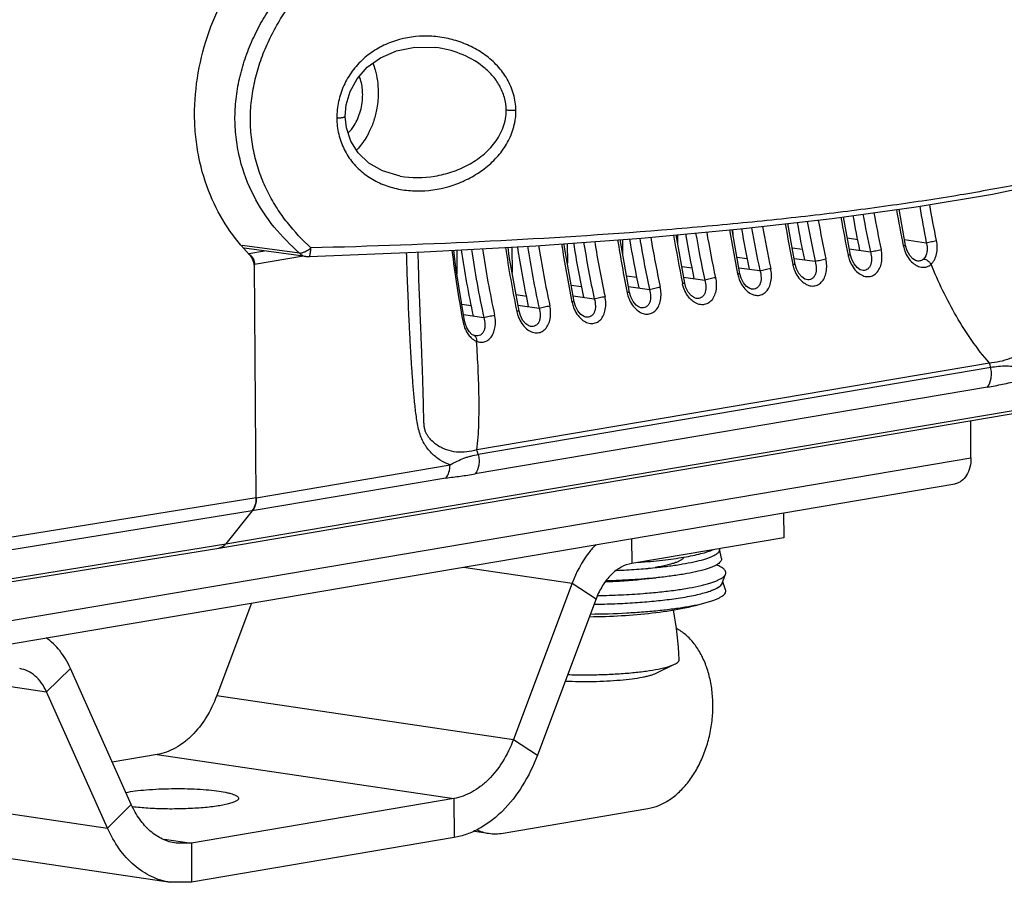
# Model space of a CAD drawing. Units: millimetres. Extents: x 13246 to 15544, y -408 to 1216.
# Drawn here: x 15269 to 15368, y 589 to 676 of the extents above; entities that cross this region are included whole.
import ezdxf

# ---------------------------------------------------------------- set-up
doc = ezdxf.new("R2010")
doc.units = ezdxf.units.MM
doc.layers.add('02___PRT_ALL_AXES', color=7, linetype='Continuous')
doc.layers.add('粗实线', color=3, linetype='Continuous', lineweight=30)

# ---------------------------------------------------------------- blocks, each defined once
blk = doc.blocks.new('A$C4C1D686C')
at = {"color": 7, "linetype": 'Continuous'}
for p, q in [((271.917, 93.828), (271.914, 93.828)), ((268.358, 80.789), (268.359, 80.789)), ((319.527, 73.748), (318.866, 77.436)), ((308.343, 71.852), (307.603, 75.987)), ((307.642, 75.767), (307.641, 75.991)), ((313.935, 72.8), (313.244, 76.657)), ((297.16, 69.955), (296.285, 74.843)), ((296.459, 73.873), (296.452, 74.858)), ((302.752, 70.903), (301.953, 75.364)), ((302.001, 75.096), (302.048, 75.104)), ((302.051, 74.819), (302.047, 75.373)), ((258.161, 72.991), (252.336, 73.779)), ((285.261, 73.972), (285.276, 71.973)), ((291.568, 69.006), (290.609, 74.362)), ((290.857, 74.38), (290.867, 72.922)), ((296.41, 74.148), (296.457, 74.156)), ((314.675, 74.336), (313.632, 74.491)), ((319.417, 74.359), (321.624, 74.049)), ((258.791, 72.652), (252.566, 73.495)), ((253.008, 72.949), (254.602, 73.219)), ((274.069, 73.291), (274.087, 70.844)), ((279.665, 73.604), (279.684, 71.025)), ((290.818, 73.199), (290.865, 73.207)), ((308.04, 73.542), (309.083, 73.388)), ((313.826, 73.411), (315.957, 73.111)), ((258.567, 72.682), (253.607, 71.841)), ((253.776, 48.21), (253.607, 71.841)), ((285.226, 72.251), (285.273, 72.259)), ((302.449, 72.594), (303.492, 72.439)), ((308.234, 72.462), (310.365, 72.163)), ((320.678, 72.202), (320.675, 72.202)), ((279.634, 71.302), (279.682, 71.31)), ((296.857, 71.645), (297.9, 71.491)), ((302.642, 71.514), (304.773, 71.214)), ((315.087, 71.253), (315.084, 71.254)), ((291.266, 70.697), (292.308, 70.542)), ((297.051, 70.565), (299.182, 70.266)), ((309.495, 70.305), (309.492, 70.305)), ((280.082, 68.8), (281.125, 68.645)), ((285.674, 69.748), (286.717, 69.594)), ((291.459, 69.617), (293.59, 69.317)), ((303.903, 69.356), (303.901, 69.357)), ((274.586, 67.837), (275.533, 67.697)), ((285.867, 68.668), (287.998, 68.369)), ((298.312, 68.408), (298.308, 68.409)), ((280.276, 67.72), (282.407, 67.42)), ((292.72, 67.459), (292.716, 67.46)), ((274.764, 66.76), (276.815, 66.472)), ((274.926, 65.888), (274.868, 66.139)), ((287.128, 66.511), (287.124, 66.512)), ((281.537, 65.562), (281.533, 65.563)), ((275.832, 64.646), (275.833, 64.646)), ((275.944, 64.614), (275.943, 64.614)), ((328.008, 61.859), (276.123, 53.058)), ((328.141, 61.403), (276.255, 52.602)), ((250.679, 43.532), (347.834, 60.011)), ((249.992, 43.106), (347.147, 59.586)), ((327.812, 59.423), (275.927, 50.622)), ((326.148, 52.26), (326.121, 56.019)), ((218.915, 34.071), (326.148, 52.26)), ((253.776, 48.21), (273.395, 51.538)), ((272.986, 50.204), (253.367, 46.876)), ((218.489, 31.638), (324.504, 49.62)), ((253.776, 48.21), (222.796, 43.213)), ((253.367, 46.876), (222.398, 41.881)), ((253.367, 46.876), (250.678, 43.532)), ((253.367, 46.876), (250.679, 43.532)), ((307.162, 46.679), (307.18, 44.17)), ((291.785, 44.07), (291.803, 41.562)), ((307.18, 44.17), (291.803, 41.562)), ((219.745, 38.227), (249.983, 43.105)), ((220.596, 38.679), (250.678, 43.532)), ((300.88, 42.074), (300.689, 43.042)), ((274.753, 41.181), (285.757, 39.548)), ((292.768, 39.952), (294.271, 40.106)), ((300.965, 39.563), (301.3, 40.49)), ((285.757, 39.548), (279.809, 23.712)), ((285.757, 39.548), (288.192, 37.984)), ((301.296, 38.881), (301.01, 39.687)), ((288.192, 37.984), (282.245, 22.148)), ((253.293, 37.541), (249.774, 28.171)), ((234.957, 30.931), (232.55, 28.546)), ((241.116, 17.149), (234.957, 30.931)), ((294.267, 30.443), (296.129, 31.344)), ((223.227, 29.93), (232.55, 28.546)), ((238.709, 14.764), (232.55, 28.546)), ((249.774, 28.171), (279.809, 23.712)), ((279.809, 23.712), (282.245, 22.148)), ((243.756, 22.208), (239.2, 21.435)), ((243.756, 22.208), (273.791, 17.749)), ((216.122, 18.116), (238.709, 14.764)), ((241.116, 17.149), (238.709, 14.764)), ((273.791, 17.749), (247.204, 13.239)), ((273.791, 17.749), (273.82, 13.8)), ((278.76, 14.245), (293.438, 16.735)), ((275.868, 14.439), (277.298, 14.227)), ((216.115, 13.563), (245.078, 9.264)), ((244.49, 13.642), (247.204, 13.239)), ((247.204, 13.239), (245.662, 13.221)), ((247.204, 13.239), (247.232, 9.29)), ((273.82, 13.8), (247.232, 9.29)), ((247.232, 9.29), (245.074, 9.265))]:
    blk.add_line(p, q, dxfattribs=at)
for points in [[(262.783, 86.839), (262.885, 88.008), (263.29, 89.37), (264, 90.652), (265.019, 91.808), (266.353, 92.78), (267.976, 93.488), (269.819, 93.86), (271.914, 93.828)], [(259.126, 72.635), (270.775, 73.107), (282.095, 73.74), (292.784, 74.521), (302.795, 75.441), (312.082, 76.496), (320.601, 77.676), (328.309, 78.977), (335.189, 80.397), (341.231, 81.942), (346.416, 83.625), (350.676, 85.462), (353.923, 87.463), (356.105, 89.667)], [(268.359, 80.789), (266.568, 81.315), (265.178, 82.114), (264.1, 83.144), (263.343, 84.346), (262.905, 85.666), (262.783, 86.839)], [(285.977, 68.058), (284.984, 73.601), (284.94, 73.948)], [(270.224, 70.886), (270.195, 71.68), (270.154, 73.082)], [(274.868, 66.139), (273.977, 71.507), (273.768, 73.274)], [(280.385, 67.109), (279.393, 72.652), (279.273, 73.582)], [(315.084, 71.254), (314.93, 71.304), (314.609, 71.523), (314.302, 71.891), (314.066, 72.355), (313.935, 72.8)], [(320.675, 72.202), (320.59, 72.225), (320.265, 72.415), (319.946, 72.762), (319.686, 73.233), (319.527, 73.748)], [(309.492, 70.305), (309.338, 70.355), (309.017, 70.574), (308.71, 70.942), (308.474, 71.406), (308.343, 71.852)], [(303.901, 69.357), (303.746, 69.407), (303.425, 69.626), (303.119, 69.994), (302.882, 70.458), (302.752, 70.903)], [(298.308, 68.409), (298.16, 68.456), (297.835, 68.676), (297.526, 69.048), (297.289, 69.515), (297.16, 69.955)], [(292.716, 67.46), (292.562, 67.51), (292.24, 67.731), (291.934, 68.1), (291.698, 68.563), (291.568, 69.006)], [(287.125, 66.512), (286.97, 66.562), (286.648, 66.783), (286.342, 67.151), (286.107, 67.614), (285.977, 68.058)], [(281.533, 65.563), (281.378, 65.613), (281.057, 65.834), (280.75, 66.203), (280.515, 66.666), (280.385, 67.109)], [(275.832, 64.646), (275.62, 64.763), (275.341, 65.037), (275.101, 65.423), (274.926, 65.888)], [(275.944, 64.614), (275.858, 64.637), (275.833, 64.646)]]:
    blk.add_lwpolyline(points, dxfattribs=at)
for centre, radius, start, end in [((425.403, 96.612), 111.941, 190.12793, 192.11869), ((425.125, 96.563), 110.542, 190.15123, 192.12462), ((433.285, 96.979), 116.342, 189.68934, 191.5295), ((430.286, 95.775), 110.812, 189.3691, 191.307), ((422.121, 95.086), 116.361, 189.46244, 191.5294), ((419.806, 95.662), 111.936, 190.00824, 192.11872), ((419.539, 95.616), 110.548, 190.04452, 192.12459), ((427.701, 96.032), 116.35, 189.60477, 191.52946), ((410.936, 93.189), 116.359, 189.08352, 191.52955), ((408.602, 93.761), 111.914, 189.63828, 192.11892), ((408.366, 93.721), 110.558, 189.68281, 192.12455), ((416.512, 94.135), 116.344, 189.29705, 191.52962), ((414.207, 94.712), 111.928, 189.84804, 192.11878), ((413.954, 94.669), 110.554, 189.88251, 192.12456), ((399.78, 91.297), 116.388, 188.58176, 191.52937), ((397.377, 91.856), 111.872, 189.13617, 192.11927), ((397.187, 91.825), 110.563, 189.18632, 192.12455), ((405.36, 92.244), 116.376, 188.84766, 191.52945), ((402.994, 92.81), 111.898, 189.41401, 192.11903), ((402.778, 92.774), 110.563, 189.45781, 192.12453), ((386.143, 89.949), 111.821, 188.52509, 192.11974), ((385.998, 89.927), 110.557, 188.57888, 192.12463), ((394.197, 90.351), 116.397, 188.29061, 191.52929), ((391.76, 90.903), 111.846, 188.85186, 192.11951), ((391.593, 90.877), 110.56, 188.90641, 192.12459), ((322.669, 74.415), 3.448, 191.53267, 192.33874), ((259.06, 74.637), 2.004, 262.29622, 271.89662), ((311.484, 72.518), 3.446, 191.53267, 192.34604), ((317.075, 73.466), 3.446, 191.53267, 192.34604), ((305.892, 71.569), 3.446, 191.53267, 192.34604), ((300.303, 70.621), 3.449, 191.53146, 192.33307), ((294.705, 69.671), 3.442, 191.53147, 192.34631), ((289.113, 68.723), 3.442, 191.53147, 192.34631), ((283.521, 67.774), 3.442, 191.53147, 192.34628), ((281.675, 67.571), 7.138, 191.73139, 191.96825), ((322.743, 60.087), 5.556, 13.70473, 18.60577), ((270.85, 51.284), 5.564, 13.70841, 18.60209), ((300.33, 42.971), 0.365, 11.19128, 15.19098), ((289.882, 67.432), 26.627, 277.22727, 279.27036), ((296.115, 49.36), 11.193, 285.67466, 287.17528), ((296.088, 49.454), 11.291, 285.67717, 287.01675), ((286.79, 119.486), 82.069, 270.83267, 273.53136)]:
    blk.add_arc(centre, radius, start, end, dxfattribs=at)
for centre, major_axis, ratio, start_param, end_param in [((372.727, 87.205), (-14.454, 80.921), 0.723333, 1.570348, 1.614015), ((367.135, 86.256), (-14.454, 80.921), 0.723333, 1.567195, 1.614015), ((355.952, 84.359), (-14.454, 80.921), 0.723333, 1.558143, 1.614015), ((361.544, 85.308), (-14.454, 80.921), 0.723333, 1.56339, 1.614015), ((344.769, 82.462), (-14.454, 80.921), 0.723333, 1.545992, 1.614015), ((350.36, 83.411), (-14.454, 80.921), 0.723333, 1.552585, 1.614015), ((252.175, 71.185), (0.31, 1.976), 0.709329, -1.343139, -0.488861), ((333.585, 80.566), (-14.454, 80.921), 0.723333, 1.531283, 1.614015), ((339.177, 81.514), (-14.454, 80.921), 0.723333, 1.53903, 1.614015), ((252.345, 48.423), (-0.335, 1.972), 0.705485, -2.582593, -1.797195), ((249.656, 45.078), (-0.335, 1.972), 0.705485, -3.146848, -2.582593)]:
    blk.add_ellipse(centre, major_axis=major_axis, ratio=ratio, start_param=start_param, end_param=end_param, dxfattribs=at)
for points, knots in [([(253.107, 72.827), (252.289, 73.666), (250.755, 75.559), (248.974, 78.893), (248.026, 82.061), (247.614, 84.782), (247.462, 87.646), (247.784, 91.267), (249.229, 96.758), (251.267, 100.528), (252.894, 102.755)], [0, 0, 0, 0, 0.108241, 0.223596, 0.346995, 0.411498, 0.477438, 0.61151, 0.745281, 1, 1, 1, 1]), ([(258.161, 72.991), (257.237, 73.799), (255.48, 75.587), (253.366, 78.782), (252.216, 81.856), (251.721, 84.483), (251.578, 86.533), (251.691, 88.607), (252.045, 90.665), (252.608, 92.679), (253.373, 94.62), (254.316, 96.467), (255.768, 98.776), (257.051, 100.365), (257.959, 101.362)], [0, 0, 0, 0, 0.115082, 0.233739, 0.356616, 0.419814, 0.483966, 0.548796, 0.614057, 0.679385, 0.744535, 0.809306, 0.873551, 1, 1, 1, 1]), ([(259.307, 73.519), (258.447, 74.307), (257.232, 75.601), (255.852, 77.532), (254.943, 79.117), (254.197, 80.818), (253.638, 82.624), (253.281, 84.512), (253.165, 86.127), (253.196, 87.432), (253.31, 88.743), (253.591, 90.37), (254.119, 92.281), (254.841, 94.123), (255.727, 95.88), (257.081, 98.087), (258.27, 99.619), (259.114, 100.583)], [0, 0, 0, 0, 0.115161, 0.174177, 0.234142, 0.295163, 0.357255, 0.4204, 0.48444, 0.516725, 0.549157, 0.614296, 0.6795, 0.744553, 0.809276, 0.873505, 1, 1, 1, 1]), ([(280.062, 87.445), (280.064, 87.723), (280.021, 88.28), (279.843, 89.096), (279.565, 89.883), (279.068, 90.874), (278.232, 91.989), (276.983, 93.09), (275.555, 93.945), (274.007, 94.551), (272.384, 94.908), (270.177, 95.046), (267.955, 94.648), (265.946, 93.693), (264.587, 92.696), (263.447, 91.443), (262.583, 89.977), (262.048, 88.364), (261.927, 87.236), (261.933, 86.676)], [0, 0, 0, 0, 0.031328, 0.062615, 0.093816, 0.124984, 0.187135, 0.249243, 0.311342, 0.373442, 0.435554, 0.497663, 0.62161, 0.684077, 0.746868, 0.810036, 0.873495, 0.936951, 1, 1, 1, 1]), ([(279.089, 87.474), (279.085, 87.907), (278.957, 88.776), (278.445, 89.983), (277.676, 91.042), (276.402, 92.228), (274.478, 93.295), (272.777, 93.721), (271.917, 93.828)], [0, 0, 0, 0, 0.124952, 0.249806, 0.374745, 0.499841, 0.749723, 1, 1, 1, 1]), ([(265.582, 92.22), (265.67, 92.002), (265.989, 91.07), (266.117, 90.078), (266.123, 89.33)], [0, 0, 0, 0, 0.2393, 1, 1, 1, 1]), ([(264.55, 89.063), (264.549, 89.225), (264.519, 89.847), (264.386, 90.467), (264.219, 90.897)], [0, 0, 0, 0, 0.259496, 1, 1, 1, 1]), ([(356.1, 89.723), (355.899, 89.458), (355.432, 88.929), (354.601, 88.18), (353.603, 87.439), (352.436, 86.704), (351.096, 85.978), (348.985, 84.977), (345.891, 83.772), (341.636, 82.433), (336.696, 81.153), (331.096, 79.945), (324.867, 78.817), (318.057, 77.78), (310.72, 76.841), (302.919, 76.007), (291.791, 75.022), (277.212, 74.097), (265.362, 73.668), (259.307, 73.519)], [0, 0, 0, 0, 0.010049, 0.021237, 0.033698, 0.047537, 0.062838, 0.079663, 0.118053, 0.162917, 0.214278, 0.272016, 0.335838, 0.405322, 0.479942, 0.559091, 0.642119, 0.817156, 1, 1, 1, 1]), ([(263.073, 85.16), (263.308, 85.39), (263.679, 85.862), (264.082, 86.634), (264.444, 87.67), (264.554, 88.507), (264.55, 89.063)], [0, 0, 0, 0, 0.231278, 0.41678, 0.609312, 1, 1, 1, 1]), ([(266.123, 89.33), (266.127, 88.77), (266.043, 87.787), (265.711, 86.434), (265.124, 84.954), (264.458, 83.958), (263.922, 83.418)], [0, 0, 0, 0, 0.260509, 0.455598, 0.64617, 1, 1, 1, 1]), ([(261.933, 86.676), (261.932, 86.123), (262.069, 85.022), (262.623, 83.471), (263.511, 82.104), (264.675, 80.982), (266.051, 80.134), (267.575, 79.573), (269.189, 79.289), (271.4, 79.265), (273.611, 79.745), (275.649, 80.686), (277.062, 81.628), (278.091, 82.606), (278.788, 83.496), (279.238, 84.214), (279.6, 84.978), (279.817, 85.647), (279.947, 86.194), (280.05, 86.744), (280.082, 87.167), (280.062, 87.445)], [0, 0, 0, 0, 0.062697, 0.124418, 0.185311, 0.245757, 0.306251, 0.367208, 0.428818, 0.491137, 0.617175, 0.680945, 0.744898, 0.808875, 0.840894, 0.872895, 0.904758, 0.936527, 0.952452, 0.968407, 1, 1, 1, 1]), ([(261.933, 86.676), (262.045, 86.679), (262.206, 86.688), (262.409, 86.711), (262.535, 86.731), (262.637, 86.754), (262.706, 86.775), (262.747, 86.795), (262.77, 86.811), (262.783, 86.828), (262.783, 86.839)], [0, 0, 0, 0, 0.379196, 0.54649, 0.691924, 0.811547, 0.902442, 0.93664, 0.963621, 1, 1, 1, 1]), ([(268.359, 80.789), (269.511, 80.59), (271.315, 80.609), (273.604, 81.178), (275.248, 81.882), (276.743, 82.865), (278, 84.142), (278.875, 85.704), (279.093, 86.889), (279.089, 87.474)], [0, 0, 0, 0, 0.247892, 0.373456, 0.499343, 0.625234, 0.750822, 0.875782, 1, 1, 1, 1]), ([(280.062, 87.445), (279.89, 87.435), (279.564, 87.432), (279.239, 87.453), (279.088, 87.474)], [0, 0, 0, 0, 0.530937, 1, 1, 1, 1]), ([(332.619, 79.867), (332.664, 78.913), (332.738, 77.483), (332.855, 75.577), (332.952, 74.148), (333.061, 72.721), (333.183, 71.295), (333.321, 69.871), (333.452, 68.687), (333.563, 67.741), (333.634, 67.15), (333.682, 66.675), (333.705, 66.317), (333.696, 65.956), (333.625, 65.603), (333.496, 65.274), (333.282, 64.872), (332.964, 64.419), (332.538, 63.935), (331.94, 63.374), (331.14, 62.798), (330.118, 62.292), (329.07, 61.973), (328.359, 61.88), (328.009, 61.859)], [0, 0, 0, 0, 0.133789, 0.200691, 0.26759, 0.334478, 0.401343, 0.468169, 0.534935, 0.568295, 0.601656, 0.618361, 0.635123, 0.651975, 0.668772, 0.685256, 0.701349, 0.732501, 0.76253, 0.791596, 0.847203, 0.900046, 0.950729, 1, 1, 1, 1]), ([(321.624, 74.049), (321.67, 73.893), (321.728, 73.578), (321.708, 72.999), (321.541, 72.578), (321.354, 72.394)], [0, 0, 0, 0, 0.280454, 0.546786, 1, 1, 1, 1]), ([(321.624, 74.049), (321.794, 74.086), (322.139, 74.157), (322.485, 74.225), (322.661, 74.257)], [0, 0, 0, 0, 0.492497, 1, 1, 1, 1]), ([(322.098, 71.86), (322.163, 71.923), (322.29, 72.061), (322.448, 72.303), (322.572, 72.583), (322.695, 73), (322.76, 73.568), (322.702, 74.027), (322.661, 74.257)], [0, 0, 0, 0, 0.105848, 0.217996, 0.337226, 0.462415, 0.72602, 1, 1, 1, 1]), ([(253.095, 72.86), (253.124, 72.843), (253.244, 72.763), (253.34, 72.652), (253.399, 72.56)], [0, 0, 0, 0, 0.235367, 1, 1, 1, 1]), ([(258.161, 72.991), (258.248, 72.995), (258.436, 73.025), (258.721, 73.133), (259.018, 73.298), (259.213, 73.438), (259.307, 73.519)], [0, 0, 0, 0, 0.204176, 0.441435, 0.708996, 1, 1, 1, 1]), ([(258.161, 72.991), (258.247, 72.901), (258.439, 72.746), (258.675, 72.668), (258.791, 72.652)], [0, 0, 0, 0, 0.515468, 1, 1, 1, 1]), ([(259.126, 72.635), (259.138, 72.635), (259.165, 72.654), (259.19, 72.703), (259.217, 72.778), (259.24, 72.88), (259.262, 73.007), (259.288, 73.223), (259.301, 73.396), (259.307, 73.519)], [0, 0, 0, 0, 0.037111, 0.095355, 0.18072, 0.294054, 0.434558, 0.600743, 1, 1, 1, 1]), ([(273.395, 51.538), (273.051, 51.663), (272.373, 51.993), (271.627, 52.595), (271.104, 53.197), (270.75, 53.727), (270.457, 54.328), (270.243, 54.994), (270.097, 55.701), (269.984, 56.429), (269.891, 57.167), (269.784, 58.16), (269.673, 59.408), (269.56, 60.911), (269.461, 62.419), (269.373, 63.93), (269.294, 65.444), (269.199, 67.465), (269.095, 69.995), (269.027, 72.021), (268.996, 73.035)], [0, 0, 0, 0, 0.047721, 0.097744, 0.124142, 0.151731, 0.180736, 0.211243, 0.242861, 0.275029, 0.307468, 0.340064, 0.405533, 0.471228, 0.537067, 0.603011, 0.669035, 0.735127, 0.867473, 1, 1, 1, 1]), ([(273.585, 73.263), (273.734, 72.068), (274.068, 69.681), (274.473, 67.305), (274.686, 66.12)], [0, 0, 0, 0, 0.500025, 1, 1, 1, 1]), ([(313.935, 72.8), (313.935, 72.802), (313.927, 72.803), (313.916, 72.804), (313.896, 72.803), (313.856, 72.8), (313.79, 72.791), (313.732, 72.782), (313.699, 72.777)], [0, 0, 0, 0, 0.021771, 0.072411, 0.154011, 0.266561, 0.580733, 1, 1, 1, 1]), ([(314.7, 71.012), (314.847, 70.891), (315.159, 70.694), (315.683, 70.571), (316.193, 70.668), (316.619, 70.976), (316.925, 71.445), (317.169, 72.243), (317.142, 72.911), (317.049, 73.345)], [0, 0, 0, 0, 0.125342, 0.23891, 0.346011, 0.455686, 0.575474, 0.707965, 1, 1, 1, 1]), ([(315.957, 73.111), (316.03, 72.879), (316.094, 72.522), (316.063, 72.061), (315.981, 71.757), (315.836, 71.504), (315.626, 71.319), (315.364, 71.229), (315.179, 71.236), (315.087, 71.253)], [0, 0, 0, 0, 0.294756, 0.430958, 0.556861, 0.672263, 0.780066, 0.88681, 1, 1, 1, 1]), ([(315.957, 73.111), (316.138, 73.156), (316.502, 73.237), (316.866, 73.313), (317.049, 73.345)], [0, 0, 0, 0, 0.502212, 1, 1, 1, 1]), ([(319.527, 73.748), (319.526, 73.75), (319.519, 73.752), (319.508, 73.752), (319.488, 73.752), (319.448, 73.748), (319.381, 73.74), (319.324, 73.731), (319.291, 73.726)], [0, 0, 0, 0, 0.02179, 0.072449, 0.15406, 0.266615, 0.580773, 1, 1, 1, 1]), ([(319.301, 73.678), (319.337, 73.511), (319.522, 72.886), (319.891, 72.304), (320.256, 71.99)], [0, 0, 0, 0, 0.261943, 1, 1, 1, 1]), ([(253.399, 72.56), (253.433, 72.509), (253.552, 72.287), (253.606, 72.031), (253.607, 71.841)], [0, 0, 0, 0, 0.243084, 1, 1, 1, 1]), ([(308.343, 71.852), (308.343, 71.853), (308.336, 71.855), (308.325, 71.855), (308.305, 71.855), (308.265, 71.851), (308.198, 71.843), (308.14, 71.834), (308.108, 71.829)], [0, 0, 0, 0, 0.02179, 0.072449, 0.15406, 0.266615, 0.580773, 1, 1, 1, 1]), ([(309.108, 70.064), (309.255, 69.943), (309.567, 69.745), (310.091, 69.622), (310.601, 69.719), (311.027, 70.027), (311.333, 70.496), (311.578, 71.295), (311.55, 71.963), (311.457, 72.397)], [0, 0, 0, 0, 0.125342, 0.23891, 0.346011, 0.455686, 0.575474, 0.707965, 1, 1, 1, 1]), ([(310.365, 72.163), (310.438, 71.93), (310.502, 71.573), (310.471, 71.112), (310.389, 70.809), (310.244, 70.555), (310.035, 70.371), (309.772, 70.28), (309.587, 70.288), (309.495, 70.305)], [0, 0, 0, 0, 0.294756, 0.430958, 0.556861, 0.672263, 0.780066, 0.88681, 1, 1, 1, 1]), ([(310.365, 72.163), (310.546, 72.208), (310.91, 72.289), (311.275, 72.364), (311.457, 72.397)], [0, 0, 0, 0, 0.502212, 1, 1, 1, 1]), ([(313.709, 72.729), (313.747, 72.558), (313.937, 71.92), (314.32, 71.325), (314.7, 71.012)], [0, 0, 0, 0, 0.262607, 1, 1, 1, 1]), ([(320.256, 71.99), (320.397, 71.869), (320.697, 71.669), (321.201, 71.526), (321.698, 71.585), (321.979, 71.755), (322.098, 71.86)], [0, 0, 0, 0, 0.276549, 0.527632, 0.762818, 1, 1, 1, 1]), ([(321.354, 72.394), (321.27, 72.311), (321.052, 72.181), (320.8, 72.179), (320.678, 72.202)], [0, 0, 0, 0, 0.487812, 1, 1, 1, 1]), ([(321.354, 72.394), (321.425, 72.388), (321.612, 72.338), (321.88, 72.161), (322.036, 71.969), (322.098, 71.86)], [0, 0, 0, 0, 0.225335, 0.604474, 1, 1, 1, 1]), ([(328.008, 61.859), (327.377, 62.585), (326.195, 64.122), (324.115, 67.409), (322.841, 70.054), (322.098, 71.86)], [0, 0, 0, 0, 0.247583, 0.497513, 1, 1, 1, 1]), ([(276.123, 53.058), (275.784, 52.961), (275.097, 52.816), (274.051, 52.805), (273.202, 52.986), (272.561, 53.253), (272.096, 53.52), (271.657, 53.86), (271.327, 54.21), (271.095, 54.541), (270.94, 54.83), (270.828, 55.162), (270.772, 55.528), (270.748, 55.907), (270.732, 56.42), (270.72, 57.062), (270.704, 57.833), (270.685, 58.603), (270.663, 59.374), (270.631, 60.4), (270.586, 61.682), (270.526, 63.219), (270.465, 64.754), (270.402, 66.289), (270.32, 68.332), (270.261, 69.864), (270.224, 70.886)], [0, 0, 0, 0, 0.048113, 0.094987, 0.141531, 0.165172, 0.189342, 0.214334, 0.240617, 0.254526, 0.269244, 0.285126, 0.302054, 0.319439, 0.336912, 0.371918, 0.40693, 0.441932, 0.47692, 0.511892, 0.58179, 0.651625, 0.721402, 0.791124, 0.860796, 1, 1, 1, 1]), ([(302.752, 70.903), (302.751, 70.905), (302.744, 70.907), (302.733, 70.907), (302.713, 70.906), (302.673, 70.903), (302.606, 70.894), (302.549, 70.886), (302.516, 70.88)], [0, 0, 0, 0, 0.02179, 0.072449, 0.15406, 0.266615, 0.580773, 1, 1, 1, 1]), ([(302.526, 70.832), (302.563, 70.661), (302.754, 70.023), (303.137, 69.428), (303.516, 69.115)], [0, 0, 0, 0, 0.262607, 1, 1, 1, 1]), ([(303.516, 69.115), (303.663, 68.994), (303.975, 68.797), (304.5, 68.674), (305.009, 68.771), (305.436, 69.079), (305.742, 69.548), (305.986, 70.346), (305.959, 71.014), (305.865, 71.448)], [0, 0, 0, 0, 0.125342, 0.23891, 0.346011, 0.455686, 0.575474, 0.707965, 1, 1, 1, 1]), ([(304.773, 71.214), (304.846, 70.982), (304.911, 70.625), (304.88, 70.164), (304.797, 69.86), (304.652, 69.607), (304.443, 69.423), (304.181, 69.332), (303.995, 69.339), (303.903, 69.356)], [0, 0, 0, 0, 0.294756, 0.430958, 0.556861, 0.672263, 0.780066, 0.88681, 1, 1, 1, 1]), ([(304.773, 71.214), (304.955, 71.259), (305.318, 71.34), (305.683, 71.416), (305.865, 71.448)], [0, 0, 0, 0, 0.502212, 1, 1, 1, 1]), ([(308.118, 71.781), (308.155, 71.61), (308.345, 70.971), (308.728, 70.377), (309.108, 70.064)], [0, 0, 0, 0, 0.262607, 1, 1, 1, 1]), ([(296.924, 69.932), (296.957, 69.937), (297.015, 69.946), (297.081, 69.954), (297.121, 69.958), (297.141, 69.958), (297.152, 69.958), (297.16, 69.956), (297.16, 69.955)], [0, 0, 0, 0, 0.41933, 0.733419, 0.845933, 0.927561, 0.978236, 1, 1, 1, 1]), ([(297.898, 68.189), (297.78, 68.29), (297.323, 68.766), (297.041, 69.395), (296.934, 69.885)], [0, 0, 0, 0, 0.236685, 1, 1, 1, 1]), ([(300.274, 70.5), (300.368, 70.063), (300.395, 69.39), (300.145, 68.588), (299.834, 68.119), (299.401, 67.814), (298.885, 67.726), (298.358, 67.859), (298.045, 68.064), (297.898, 68.189)], [0, 0, 0, 0, 0.291767, 0.424015, 0.543481, 0.652908, 0.760063, 0.874047, 1, 1, 1, 1]), ([(299.182, 70.266), (299.255, 70.034), (299.319, 69.676), (299.288, 69.215), (299.206, 68.912), (299.061, 68.658), (298.851, 68.474), (298.589, 68.383), (298.404, 68.391), (298.312, 68.408)], [0, 0, 0, 0, 0.294756, 0.430958, 0.556862, 0.672263, 0.780064, 0.886809, 1, 1, 1, 1]), ([(300.274, 70.5), (300.091, 70.467), (299.727, 70.392), (299.363, 70.311), (299.182, 70.266)], [0, 0, 0, 0, 0.49759, 1, 1, 1, 1]), ([(291.568, 69.006), (291.568, 69.008), (291.561, 69.01), (291.55, 69.01), (291.53, 69.009), (291.49, 69.006), (291.423, 68.997), (291.365, 68.989), (291.333, 68.983)], [0, 0, 0, 0, 0.021779, 0.072427, 0.154032, 0.266584, 0.58075, 1, 1, 1, 1]), ([(291.343, 68.935), (291.38, 68.764), (291.57, 68.126), (291.954, 67.531), (292.333, 67.218)], [0, 0, 0, 0, 0.262614, 1, 1, 1, 1]), ([(292.333, 67.218), (292.48, 67.097), (292.792, 66.9), (293.317, 66.777), (293.826, 66.874), (294.252, 67.182), (294.559, 67.651), (294.803, 68.449), (294.775, 69.117), (294.682, 69.552)], [0, 0, 0, 0, 0.125336, 0.2389, 0.346001, 0.455677, 0.57547, 0.707965, 1, 1, 1, 1]), ([(293.59, 69.317), (293.663, 69.085), (293.727, 68.728), (293.697, 68.267), (293.614, 67.964), (293.469, 67.71), (293.26, 67.526), (292.997, 67.435), (292.812, 67.442), (292.72, 67.459)], [0, 0, 0, 0, 0.294752, 0.430955, 0.556856, 0.672254, 0.780058, 0.886811, 1, 1, 1, 1]), ([(293.59, 69.317), (293.771, 69.362), (294.135, 69.444), (294.5, 69.519), (294.682, 69.552)], [0, 0, 0, 0, 0.502077, 1, 1, 1, 1]), ([(285.977, 68.058), (285.976, 68.059), (285.969, 68.061), (285.958, 68.062), (285.938, 68.061), (285.898, 68.057), (285.831, 68.049), (285.774, 68.04), (285.741, 68.035)], [0, 0, 0, 0, 0.02179, 0.072448, 0.154059, 0.266614, 0.580772, 1, 1, 1, 1]), ([(285.751, 67.987), (285.788, 67.816), (285.979, 67.177), (286.362, 66.583), (286.742, 66.27)], [0, 0, 0, 0, 0.262614, 1, 1, 1, 1]), ([(286.742, 66.27), (286.889, 66.149), (287.201, 65.951), (287.725, 65.829), (288.234, 65.925), (288.661, 66.233), (288.967, 66.703), (289.211, 67.501), (289.184, 68.169), (289.09, 68.603)], [0, 0, 0, 0, 0.125336, 0.2389, 0.346001, 0.455677, 0.57547, 0.707965, 1, 1, 1, 1]), ([(287.998, 68.369), (288.071, 68.137), (288.136, 67.78), (288.105, 67.319), (288.022, 67.015), (287.877, 66.761), (287.668, 66.577), (287.406, 66.486), (287.22, 66.494), (287.128, 66.511)], [0, 0, 0, 0, 0.294752, 0.430955, 0.556856, 0.672254, 0.780058, 0.886811, 1, 1, 1, 1]), ([(287.998, 68.369), (288.18, 68.414), (288.543, 68.495), (288.908, 68.57), (289.09, 68.603)], [0, 0, 0, 0, 0.502077, 1, 1, 1, 1]), ([(280.385, 67.109), (280.385, 67.111), (280.377, 67.113), (280.366, 67.113), (280.346, 67.112), (280.306, 67.109), (280.24, 67.1), (280.182, 67.092), (280.149, 67.086)], [0, 0, 0, 0, 0.021779, 0.072427, 0.154032, 0.266584, 0.58075, 1, 1, 1, 1]), ([(280.159, 67.039), (280.197, 66.867), (280.387, 66.229), (280.77, 65.634), (281.15, 65.321)], [0, 0, 0, 0, 0.262614, 1, 1, 1, 1]), ([(281.15, 65.321), (281.297, 65.2), (281.609, 65.003), (282.133, 64.88), (282.643, 64.977), (283.069, 65.285), (283.375, 65.754), (283.619, 66.552), (283.592, 67.22), (283.499, 67.655)], [0, 0, 0, 0, 0.125336, 0.2389, 0.346001, 0.455677, 0.57547, 0.707965, 1, 1, 1, 1]), ([(282.407, 67.42), (282.48, 67.188), (282.544, 66.831), (282.513, 66.37), (282.431, 66.067), (282.286, 65.813), (282.076, 65.629), (281.814, 65.538), (281.629, 65.545), (281.537, 65.562)], [0, 0, 0, 0, 0.294752, 0.430955, 0.556856, 0.672254, 0.780058, 0.886811, 1, 1, 1, 1]), ([(282.407, 67.42), (282.588, 67.466), (282.952, 67.547), (283.316, 67.622), (283.499, 67.655)], [0, 0, 0, 0, 0.502077, 1, 1, 1, 1]), ([(274.868, 66.139), (274.867, 66.14), (274.862, 66.141), (274.854, 66.141), (274.838, 66.14), (274.808, 66.137), (274.756, 66.13), (274.712, 66.124), (274.686, 66.12)], [0, 0, 0, 0, 0.01962, 0.069061, 0.149762, 0.261746, 0.57602, 1, 1, 1, 1]), ([(274.692, 66.091), (274.728, 65.923), (274.81, 65.592), (275.003, 65.125), (275.257, 64.712), (275.468, 64.475), (275.583, 64.374)], [0, 0, 0, 0, 0.262117, 0.519349, 0.766607, 1, 1, 1, 1]), ([(276.815, 66.472), (276.888, 66.24), (276.952, 65.882), (276.921, 65.421), (276.839, 65.118), (276.694, 64.864), (276.484, 64.68), (276.222, 64.589), (276.036, 64.597), (275.944, 64.614)], [0, 0, 0, 0, 0.294696, 0.43085, 0.556731, 0.672107, 0.779903, 0.886676, 1, 1, 1, 1]), ([(276.093, 64.057), (276.233, 64.005), (276.522, 63.942), (276.96, 64.004), (277.346, 64.224), (277.651, 64.576), (277.864, 65.03), (278.024, 65.748), (277.988, 66.328), (277.907, 66.706)], [0, 0, 0, 0, 0.113193, 0.220522, 0.328573, 0.443745, 0.56947, 0.705891, 1, 1, 1, 1]), ([(276.815, 66.472), (276.996, 66.517), (277.36, 66.598), (277.725, 66.673), (277.907, 66.706)], [0, 0, 0, 0, 0.502077, 1, 1, 1, 1]), ([(275.583, 64.374), (275.66, 64.305), (275.822, 64.184), (276.002, 64.094), (276.093, 64.057)], [0, 0, 0, 0, 0.511502, 1, 1, 1, 1]), ([(275.833, 64.646), (275.872, 64.631), (275.949, 64.582), (276.001, 64.51), (276.022, 64.469)], [0, 0, 0, 0, 0.479438, 1, 1, 1, 1]), ([(276.022, 64.469), (276.037, 64.441), (276.092, 64.311), (276.102, 64.166), (276.093, 64.057)], [0, 0, 0, 0, 0.2257, 1, 1, 1, 1]), ([(276.123, 53.058), (276.174, 53.487), (276.251, 54.357), (276.34, 56.137), (276.347, 58.424), (276.254, 61.22), (276.151, 63.106), (276.093, 64.057)], [0, 0, 0, 0, 0.117457, 0.237846, 0.48555, 0.740287, 1, 1, 1, 1]), ([(327.812, 59.423), (328.014, 59.674), (328.2, 60.172), (328.236, 60.859), (328.184, 61.223), (328.141, 61.403)], [0, 0, 0, 0, 0.468824, 0.731148, 1, 1, 1, 1]), ([(331.312, 61.362), (331.188, 61.397), (330.931, 61.449), (330.403, 61.511), (329.73, 61.55), (328.927, 61.515), (328.4, 61.439), (328.141, 61.403)], [0, 0, 0, 0, 0.120975, 0.245828, 0.50015, 0.753333, 1, 1, 1, 1]), ([(327.812, 59.423), (328.327, 59.51), (329.1, 59.661), (330.127, 59.879), (330.645, 59.984), (330.903, 60.028)], [0, 0, 0, 0, 0.497038, 0.750681, 1, 1, 1, 1]), ([(273.395, 51.538), (273.625, 51.677), (274.084, 51.924), (274.677, 52.18), (275.151, 52.343), (275.635, 52.479), (276.006, 52.556), (276.255, 52.602)], [0, 0, 0, 0, 0.262789, 0.509021, 0.630171, 0.751932, 1, 1, 1, 1]), ([(276.255, 52.602), (276.299, 52.423), (276.351, 52.058), (276.314, 51.371), (276.128, 50.873), (275.927, 50.622)], [0, 0, 0, 0, 0.268821, 0.531109, 1, 1, 1, 1]), ([(326.148, 52.26), (326.15, 51.938), (326.082, 51.318), (325.754, 50.49), (325.296, 49.964), (324.858, 49.71), (324.624, 49.641), (324.507, 49.621)], [0, 0, 0, 0, 0.287417, 0.550593, 0.784837, 0.893821, 1, 1, 1, 1]), ([(272.986, 50.204), (273.125, 50.378), (273.337, 50.814), (273.397, 51.289), (273.395, 51.538)], [0, 0, 0, 0, 0.472347, 1, 1, 1, 1]), ([(272.986, 50.204), (273.231, 50.246), (273.718, 50.312), (274.701, 50.432), (275.435, 50.539), (275.927, 50.622)], [0, 0, 0, 0, 0.250784, 0.496778, 1, 1, 1, 1]), ([(253.776, 48.21), (253.778, 47.962), (253.718, 47.486), (253.506, 47.05), (253.367, 46.876)], [0, 0, 0, 0, 0.52764, 1, 1, 1, 1]), ([(250.679, 43.532), (250.59, 43.421), (250.386, 43.231), (250.123, 43.128), (249.993, 43.106)], [0, 0, 0, 0, 0.516914, 1, 1, 1, 1]), ([(288.173, 43.478), (287.918, 43.215), (286.909, 42.043), (286.171, 40.65), (285.757, 39.548)], [0, 0, 0, 0, 0.237114, 1, 1, 1, 1]), ([(292.456, 41.672), (293.278, 41.731), (294.474, 41.838), (296.008, 42.03), (297.032, 42.186), (297.954, 42.357), (298.765, 42.54), (299.457, 42.734), (299.873, 42.883), (300.058, 42.961)], [0, 0, 0, 0, 0.319735, 0.465427, 0.599712, 0.721311, 0.829108, 0.922207, 1, 1, 1, 1]), ([(300.688, 43.042), (300.698, 42.996), (300.696, 42.894), (300.627, 42.745), (300.501, 42.603), (300.318, 42.464), (300.08, 42.328), (299.787, 42.194), (299.439, 42.062), (298.873, 41.882), (298.04, 41.673), (296.898, 41.454), (295.587, 41.258), (294.658, 41.151), (294.17, 41.101)], [0, 0, 0, 0, 0.020071, 0.041924, 0.068149, 0.100244, 0.138951, 0.184598, 0.237296, 0.297001, 0.436845, 0.602391, 0.791127, 1, 1, 1, 1]), ([(297.077, 42.206), (297.061, 42.152), (297.009, 42.074), (296.914, 41.985), (296.776, 41.883), (296.549, 41.762), (296.215, 41.627), (295.805, 41.498), (295.322, 41.373), (294.77, 41.256), (294.378, 41.186), (294.172, 41.153)], [0, 0, 0, 0, 0.053262, 0.086033, 0.123717, 0.215087, 0.328774, 0.464877, 0.62281, 0.801617, 1, 1, 1, 1]), ([(300.88, 42.074), (300.889, 42.027), (300.887, 41.923), (300.817, 41.773), (300.689, 41.629), (300.504, 41.488), (300.263, 41.35), (299.966, 41.214), (299.613, 41.08), (299.04, 40.898), (298.194, 40.686), (297.037, 40.464), (295.708, 40.265), (294.766, 40.156), (294.271, 40.106)], [0, 0, 0, 0, 0.020071, 0.041924, 0.068149, 0.100244, 0.138951, 0.184598, 0.237296, 0.297001, 0.436845, 0.602391, 0.791127, 1, 1, 1, 1]), ([(291.803, 41.562), (291.425, 41.498), (290.653, 41.211), (289.643, 40.421), (288.788, 39.321), (288.367, 38.45), (288.192, 37.984)], [0, 0, 0, 0, 0.217285, 0.455938, 0.718144, 1, 1, 1, 1]), ([(294.17, 41.101), (293.539, 41.036), (292.236, 40.926), (290.93, 40.853), (290.257, 40.824)], [0, 0, 0, 0, 0.484671, 1, 1, 1, 1]), ([(301.3, 40.49), (301.313, 40.528), (301.33, 40.609), (301.311, 40.734), (301.249, 40.856), (301.148, 40.974), (301.008, 41.09), (300.83, 41.204), (300.614, 41.316), (300.455, 41.385), (300.369, 41.419)], [0, 0, 0, 0, 0.084719, 0.168587, 0.260314, 0.366636, 0.491833, 0.638334, 0.8075, 1, 1, 1, 1]), ([(289.167, 39.713), (289.788, 39.735), (290.99, 39.795), (292.189, 39.893), (292.768, 39.952)], [0, 0, 0, 0, 0.516442, 1, 1, 1, 1]), ([(294.271, 40.106), (293.462, 40.023), (291.782, 39.889), (290.099, 39.812), (289.228, 39.786)], [0, 0, 0, 0, 0.482941, 1, 1, 1, 1]), ([(292.937, 38.519), (293.507, 38.562), (294.6, 38.66), (296.159, 38.845), (297.551, 39.061), (298.593, 39.27), (299.321, 39.453), (299.787, 39.589), (300.194, 39.729), (300.54, 39.873), (300.826, 40.02), (301.048, 40.169), (301.209, 40.32), (301.28, 40.434), (301.3, 40.49)], [0, 0, 0, 0, 0.195842, 0.376352, 0.538319, 0.678955, 0.74056, 0.796045, 0.845257, 0.888112, 0.924634, 0.955027, 0.979787, 1, 1, 1, 1]), ([(299.393, 38.658), (299.539, 38.702), (299.811, 38.792), (300.181, 38.941), (300.484, 39.092), (300.656, 39.206), (300.728, 39.264)], [0, 0, 0, 0, 0.312063, 0.582534, 0.811417, 1, 1, 1, 1]), ([(299.421, 38.666), (299.626, 38.73), (299.915, 38.829), (300.269, 38.984), (300.483, 39.095), (300.661, 39.208), (300.833, 39.348), (300.933, 39.474), (300.965, 39.563)], [0, 0, 0, 0, 0.352213, 0.501655, 0.633393, 0.747872, 0.845967, 1, 1, 1, 1]), ([(300.728, 39.264), (300.785, 39.31), (300.882, 39.402), (300.951, 39.518), (300.969, 39.575)], [0, 0, 0, 0, 0.552364, 1, 1, 1, 1]), ([(287.983, 37.426), (288.686, 37.436), (290.07, 37.473), (292.096, 37.58), (294.007, 37.733), (295.235, 37.871), (295.821, 37.95)], [0, 0, 0, 0, 0.268425, 0.52857, 0.774334, 1, 1, 1, 1]), ([(288.353, 38.305), (289.134, 38.32), (290.663, 38.369), (292.19, 38.461), (292.937, 38.519)], [0, 0, 0, 0, 0.510236, 1, 1, 1, 1]), ([(295.821, 37.95), (296.436, 38.032), (297.316, 38.167), (298.419, 38.396), (298.91, 38.519), (299.139, 38.583)], [0, 0, 0, 0, 0.550845, 0.789043, 1, 1, 1, 1]), ([(299.686, 37.701), (299.826, 37.744), (300.087, 37.831), (300.447, 37.972), (300.746, 38.116), (300.984, 38.262), (301.162, 38.411), (301.279, 38.565), (301.329, 38.727), (301.313, 38.833), (301.296, 38.881)], [0, 0, 0, 0, 0.203714, 0.3823, 0.535729, 0.66453, 0.770266, 0.856291, 0.929292, 1, 1, 1, 1]), ([(287.512, 36.166), (288.597, 36.176), (290.722, 36.246), (293.829, 36.506), (296.816, 36.948), (298.743, 37.412), (299.686, 37.701)], [0, 0, 0, 0, 0.26442, 0.518063, 0.759577, 1, 1, 1, 1]), ([(287.611, 36.435), (288.833, 36.448), (290.636, 36.503), (292.985, 36.656), (294.619, 36.803), (296.124, 36.981), (297.476, 37.188), (298.649, 37.419), (299.364, 37.603), (299.686, 37.701)], [0, 0, 0, 0, 0.301093, 0.444602, 0.58012, 0.70536, 0.818241, 0.916948, 1, 1, 1, 1]), ([(293.438, 16.735), (293.815, 16.799), (294.578, 17.023), (295.655, 17.605), (296.664, 18.421), (297.579, 19.448), (298.377, 20.656), (299.037, 22.013), (299.54, 23.482), (299.875, 25.023), (300.031, 26.594), (300.004, 28.152), (299.795, 29.654), (299.41, 31.061), (298.857, 32.333), (298.151, 33.437), (297.309, 34.341), (296.655, 34.803), (296.316, 34.987)], [0, 0, 0, 0, 0.051446, 0.105797, 0.163651, 0.225149, 0.290041, 0.357763, 0.427525, 0.498386, 0.569328, 0.639327, 0.707425, 0.772804, 0.834859, 0.893285, 0.948158, 1, 1, 1, 1]), ([(234.957, 30.931), (234.811, 31.258), (234.489, 31.881), (233.734, 32.984), (233.016, 33.676), (232.491, 34.033)], [0, 0, 0, 0, 0.26781, 0.523922, 1, 1, 1, 1]), ([(285.303, 30.302), (285.864, 30.285), (286.992, 30.27), (288.671, 30.295), (290.306, 30.367), (291.842, 30.485), (293.227, 30.643), (294.263, 30.81), (294.98, 30.965), (295.426, 31.082), (295.804, 31.204), (296.029, 31.296), (296.129, 31.344)], [0, 0, 0, 0, 0.15412, 0.30942, 0.460775, 0.603204, 0.732055, 0.843205, 0.891057, 0.933288, 0.96965, 1, 1, 1, 1]), ([(296.129, 31.344), (296.201, 31.379), (296.328, 31.447), (296.464, 31.551), (296.54, 31.636), (296.577, 31.697), (296.599, 31.759), (296.603, 31.8), (296.603, 31.82)], [0, 0, 0, 0, 0.34065, 0.611653, 0.724081, 0.823811, 0.914259, 1, 1, 1, 1]), ([(232.55, 28.546), (232.409, 28.862), (232.081, 29.448), (231.434, 30.175), (230.673, 30.685), (230.105, 30.861), (229.822, 30.903)], [0, 0, 0, 0, 0.276471, 0.532535, 0.77118, 1, 1, 1, 1]), ([(285.058, 29.65), (285.522, 29.628), (286.46, 29.601), (287.869, 29.604), (289.258, 29.651), (290.575, 29.738), (291.769, 29.862), (292.665, 29.998), (293.284, 30.127), (293.668, 30.223), (293.991, 30.325), (294.183, 30.402), (294.267, 30.443)], [0, 0, 0, 0, 0.14968, 0.303141, 0.454615, 0.598418, 0.729191, 0.842138, 0.890655, 0.933318, 0.969822, 1, 1, 1, 1]), ([(249.774, 28.171), (249.482, 27.394), (248.781, 25.943), (247.567, 24.379), (246.454, 23.404), (245.33, 22.665), (244.386, 22.315), (243.756, 22.208)], [0, 0, 0, 0, 0.281693, 0.543749, 0.666209, 0.78284, 1, 1, 1, 1]), ([(279.809, 23.712), (279.518, 22.936), (278.816, 21.485), (277.602, 19.921), (276.489, 18.946), (275.365, 18.206), (274.422, 17.856), (273.791, 17.749)], [0, 0, 0, 0, 0.281693, 0.543749, 0.666209, 0.78284, 1, 1, 1, 1]), ([(282.245, 22.148), (281.836, 21.062), (280.854, 19.03), (279.155, 16.84), (277.597, 15.475), (276.386, 14.68), (275.126, 14.106), (274.253, 13.874), (273.82, 13.8)], [0, 0, 0, 0, 0.28148, 0.543336, 0.665704, 0.782247, 0.893438, 1, 1, 1, 1]), ([(240.549, 18.363), (240.868, 18.424), (241.563, 18.53), (243.112, 18.689), (245.211, 18.78), (247.33, 18.745), (248.939, 18.631), (249.679, 18.545), (250.023, 18.494)], [0, 0, 0, 0, 0.102478, 0.221738, 0.491111, 0.76514, 0.890032, 1, 1, 1, 1]), ([(250.023, 18.494), (250.301, 18.453), (250.692, 18.385), (251.173, 18.265), (251.454, 18.177), (251.677, 18.084), (251.841, 17.988), (251.949, 17.888), (251.98, 17.806), (251.98, 17.77)], [0, 0, 0, 0, 0.390051, 0.550933, 0.687286, 0.798657, 0.885505, 0.950236, 1, 1, 1, 1]), ([(245.662, 13.221), (245.19, 13.291), (244.243, 13.584), (242.975, 14.434), (241.897, 15.646), (241.351, 16.623), (241.116, 17.149)], [0, 0, 0, 0, 0.22882, 0.467465, 0.723529, 1, 1, 1, 1]), ([(251.98, 17.77), (251.98, 17.745), (251.967, 17.69), (251.913, 17.614), (251.828, 17.542), (251.712, 17.47), (251.565, 17.4), (251.312, 17.302), (250.92, 17.19), (250.368, 17.071), (249.718, 16.965), (248.981, 16.873), (248.173, 16.798), (247.311, 16.741), (246.104, 16.691), (244.593, 16.68), (242.864, 16.745), (241.753, 16.844), (241.236, 16.911)], [0, 0, 0, 0, 0.006874, 0.01493, 0.024921, 0.037215, 0.051984, 0.069284, 0.11138, 0.163054, 0.223443, 0.291442, 0.365757, 0.444935, 0.527423, 0.695757, 0.857492, 1, 1, 1, 1]), ([(245.074, 9.265), (244.744, 9.313), (244.088, 9.462), (243.141, 9.831), (242.237, 10.342), (241.083, 11.22), (239.802, 12.66), (239.038, 14.027), (238.709, 14.764)], [0, 0, 0, 0, 0.113969, 0.229177, 0.346859, 0.468089, 0.723853, 1, 1, 1, 1]), ([(276.085, 14.584), (276.279, 14.497), (276.676, 14.349), (277.09, 14.258), (277.298, 14.227)], [0, 0, 0, 0, 0.50249, 1, 1, 1, 1]), ([(277.298, 14.227), (277.539, 14.191), (278.029, 14.159), (278.518, 14.204), (278.76, 14.245)], [0, 0, 0, 0, 0.496814, 1, 1, 1, 1])]:
    blk.add_open_spline(points, degree=3, knots=knots, dxfattribs=at)
blk.add_open_spline([(322.661, 74.257), (322.403, 75.469), (322.177, 76.687), (321.971, 77.908)], degree=3, dxfattribs=at)
at = {"layer": '02___PRT_ALL_AXES', "color": 7, "linetype": 'Continuous'}
blk.add_arc((264.194, 30.595), 32.432, 2.16449, 11.13608, dxfattribs=at)

msp = doc.modelspace()

# ---------------------------------------------------------------- block references
at = {"layer": '粗实线', "lineweight": 5}
msp.add_blockref('A$C4C1D686C', (15038.93, 579.376), dxfattribs=at)

doc.saveas('drawing.dxf')
